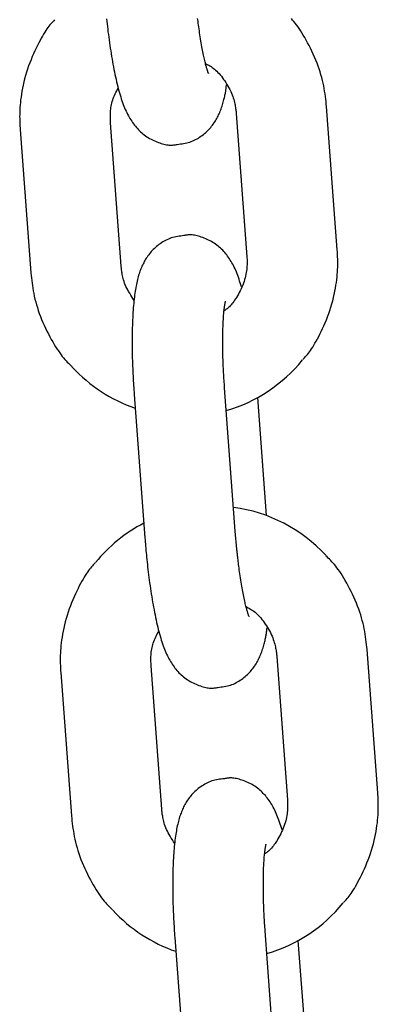
# Model space of a CAD drawing. Extents: x -10795 to 1090, y -1528 to 2100.
# Drawn here: x -3324 to -3300, y 1202 to 1267 of the extents above; entities that cross this region are included whole.
import ezdxf

# ---------------------------------------------------------------- set-up
doc = ezdxf.new("R2010")
doc.units = 0

msp = doc.modelspace()

# ---------------------------------------------------------------- linework, layer by layer
at = {"color": 7, "linetype": 'Continuous'}
for p, q in [((-3309.491, 1260.916), (-3308.782, 1251.443)), ((-3302.799, 1251.89), (-3303.507, 1261.364)), ((-3317.1, 1250.822), (-3317.809, 1260.295)), ((-3323.792, 1259.848), (-3323.084, 1250.374)), ((-3309.55, 1233.305), (-3310.259, 1242.779)), ((-3316.242, 1242.331), (-3315.533, 1232.857)), ((-3307.483, 1234.326), (-3308.067, 1242.137)), ((-3309.444, 1232.102), (-3309.55, 1233.305)), ((-3306.805, 1225.017), (-3306.096, 1215.543)), ((-3300.113, 1215.991), (-3300.822, 1225.464)), ((-3314.415, 1214.922), (-3315.123, 1224.395)), ((-3321.107, 1223.948), (-3320.398, 1214.474)), ((-3306.864, 1197.405), (-3307.573, 1206.879)), ((-3313.556, 1206.431), (-3312.848, 1196.958)), ((-3304.797, 1198.426), (-3305.381, 1206.237))]:
    msp.add_line(p, q, dxfattribs=at)
for points in [[(-3321.512, 1267.098), (-3321.572, 1267.035), (-3321.633, 1266.971), (-3321.694, 1266.904), (-3321.756, 1266.834), (-3321.819, 1266.759), (-3321.884, 1266.678), (-3321.951, 1266.591), (-3322.019, 1266.495), (-3322.09, 1266.391), (-3322.164, 1266.277), (-3322.239, 1266.154), (-3322.317, 1266.023), (-3322.396, 1265.882), (-3322.477, 1265.733), (-3322.561, 1265.575), (-3322.645, 1265.408), (-3322.731, 1265.233), (-3322.818, 1265.051), (-3322.904, 1264.861), (-3322.99, 1264.666), (-3323.073, 1264.465), (-3323.154, 1264.261), (-3323.232, 1264.053), (-3323.305, 1263.843), (-3323.373, 1263.631), (-3323.436, 1263.419), (-3323.493, 1263.208), (-3323.546, 1262.997), (-3323.593, 1262.789), (-3323.636, 1262.584), (-3323.674, 1262.384), (-3323.707, 1262.188), (-3323.735, 1261.998), (-3323.758, 1261.814), (-3323.777, 1261.637), (-3323.793, 1261.465), (-3323.805, 1261.3), (-3323.814, 1261.142), (-3323.819, 1260.99), (-3323.823, 1260.844), (-3323.824, 1260.705), (-3323.823, 1260.572), (-3323.82, 1260.443), (-3323.816, 1260.319), (-3323.811, 1260.198), (-3323.805, 1260.08), (-3323.799, 1259.963), (-3323.792, 1259.848)], [(-3318.075, 1267.156), (-3318.057, 1266.993), (-3318.039, 1266.826), (-3318.019, 1266.657), (-3317.998, 1266.485), (-3317.977, 1266.309), (-3317.954, 1266.132), (-3317.93, 1265.952), (-3317.906, 1265.771), (-3317.88, 1265.589), (-3317.854, 1265.407), (-3317.826, 1265.225), (-3317.798, 1265.044), (-3317.77, 1264.864), (-3317.74, 1264.686), (-3317.711, 1264.509), (-3317.68, 1264.335), (-3317.648, 1264.163), (-3317.616, 1263.992), (-3317.583, 1263.824), (-3317.55, 1263.657), (-3317.515, 1263.492), (-3317.48, 1263.329), (-3317.444, 1263.169), (-3317.408, 1263.011), (-3317.37, 1262.856), (-3317.332, 1262.704), (-3317.294, 1262.555), (-3317.255, 1262.41), (-3317.215, 1262.269), (-3317.175, 1262.133), (-3317.135, 1262.001), (-3317.094, 1261.872), (-3317.052, 1261.748), (-3317.01, 1261.627), (-3316.967, 1261.509), (-3316.922, 1261.394), (-3316.877, 1261.283), (-3316.83, 1261.174), (-3316.782, 1261.067), (-3316.732, 1260.964), (-3316.682, 1260.863), (-3316.63, 1260.765), (-3316.577, 1260.669), (-3316.522, 1260.576), (-3316.467, 1260.485), (-3316.409, 1260.397), (-3316.351, 1260.311), (-3316.291, 1260.227), (-3316.229, 1260.146), (-3316.165, 1260.066), (-3316.1, 1259.989), (-3316.032, 1259.913), (-3315.962, 1259.839), (-3315.89, 1259.766), (-3315.816, 1259.696), (-3315.739, 1259.627), (-3315.66, 1259.56), (-3315.578, 1259.495), (-3315.493, 1259.433), (-3315.406, 1259.373), (-3315.316, 1259.316), (-3315.224, 1259.262), (-3315.129, 1259.211), (-3315.032, 1259.162), (-3314.934, 1259.117), (-3314.836, 1259.074), (-3314.738, 1259.035), (-3314.641, 1258.998), (-3314.545, 1258.965), (-3314.451, 1258.935), (-3314.359, 1258.908), (-3314.27, 1258.885), (-3314.184, 1258.865), (-3314.1, 1258.848), (-3314.02, 1258.835), (-3313.943, 1258.826), (-3313.871, 1258.82), (-3313.802, 1258.818), (-3313.736, 1258.819), (-3313.674, 1258.823), (-3313.614, 1258.83), (-3313.557, 1258.838), (-3313.5, 1258.848), (-3313.445, 1258.859), (-3313.39, 1258.87)], [(-3311.327, 1263.568), (-3311.325, 1263.564), (-3311.323, 1263.561), (-3311.322, 1263.558), (-3311.321, 1263.556), (-3311.32, 1263.555), (-3311.32, 1263.556), (-3311.322, 1263.559), (-3311.324, 1263.564), (-3311.327, 1263.572), (-3311.332, 1263.582), (-3311.337, 1263.595), (-3311.344, 1263.61), (-3311.351, 1263.629), (-3311.359, 1263.65), (-3311.368, 1263.674), (-3311.378, 1263.701), (-3311.388, 1263.732), (-3311.399, 1263.765), (-3311.411, 1263.802), (-3311.423, 1263.843), (-3311.437, 1263.888), (-3311.451, 1263.936), (-3311.465, 1263.989), (-3311.481, 1264.047), (-3311.498, 1264.109), (-3311.515, 1264.176), (-3311.533, 1264.248), (-3311.552, 1264.324), (-3311.572, 1264.405), (-3311.592, 1264.49), (-3311.612, 1264.579), (-3311.633, 1264.673), (-3311.654, 1264.771), (-3311.675, 1264.873), (-3311.696, 1264.979), (-3311.718, 1265.09), (-3311.74, 1265.204), (-3311.761, 1265.322), (-3311.783, 1265.444), (-3311.805, 1265.571), (-3311.827, 1265.701), (-3311.848, 1265.834), (-3311.869, 1265.968), (-3311.89, 1266.104), (-3311.911, 1266.239), (-3311.93, 1266.372), (-3311.949, 1266.504), (-3311.968, 1266.631), (-3311.985, 1266.755), (-3312.001, 1266.873), (-3312.017, 1266.987), (-3312.031, 1267.096), (-3312.045, 1267.199)], [(-3303.507, 1261.364), (-3303.525, 1261.531), (-3303.544, 1261.698), (-3303.564, 1261.867), (-3303.585, 1262.036), (-3303.609, 1262.207), (-3303.635, 1262.38), (-3303.665, 1262.554), (-3303.699, 1262.732), (-3303.737, 1262.912), (-3303.78, 1263.095), (-3303.827, 1263.281), (-3303.879, 1263.469), (-3303.937, 1263.66), (-3304, 1263.852), (-3304.068, 1264.046), (-3304.141, 1264.242), (-3304.22, 1264.439), (-3304.304, 1264.636), (-3304.391, 1264.833), (-3304.482, 1265.027), (-3304.576, 1265.219), (-3304.67, 1265.406), (-3304.766, 1265.588), (-3304.862, 1265.764), (-3304.957, 1265.932), (-3305.051, 1266.092), (-3305.144, 1266.244), (-3305.236, 1266.389), (-3305.327, 1266.526), (-3305.416, 1266.654), (-3305.504, 1266.775), (-3305.59, 1266.887), (-3305.674, 1266.991), (-3305.757, 1267.088), (-3305.839, 1267.178)], [(-3311.52, 1264.21), (-3311.447, 1264.172), (-3311.374, 1264.133), (-3311.301, 1264.093), (-3311.228, 1264.05), (-3311.154, 1264.005), (-3311.08, 1263.955), (-3311.005, 1263.901), (-3310.93, 1263.842), (-3310.855, 1263.776), (-3310.778, 1263.705), (-3310.702, 1263.629), (-3310.625, 1263.546), (-3310.549, 1263.459), (-3310.473, 1263.366), (-3310.397, 1263.268), (-3310.322, 1263.166), (-3310.248, 1263.059), (-3310.176, 1262.948), (-3310.105, 1262.835), (-3310.038, 1262.719), (-3309.973, 1262.603), (-3309.912, 1262.487), (-3309.856, 1262.372), (-3309.805, 1262.259), (-3309.759, 1262.148), (-3309.718, 1262.04), (-3309.682, 1261.936), (-3309.651, 1261.835), (-3309.624, 1261.738), (-3309.601, 1261.644), (-3309.58, 1261.556), (-3309.563, 1261.471), (-3309.549, 1261.391), (-3309.536, 1261.316), (-3309.526, 1261.244), (-3309.517, 1261.175), (-3309.509, 1261.108), (-3309.502, 1261.043), (-3309.496, 1260.979), (-3309.491, 1260.916)], [(-3313.39, 1258.87), (-3313.284, 1258.882), (-3313.179, 1258.895), (-3313.073, 1258.91), (-3312.968, 1258.926), (-3312.864, 1258.944), (-3312.761, 1258.966), (-3312.66, 1258.991), (-3312.559, 1259.021), (-3312.461, 1259.055), (-3312.364, 1259.094), (-3312.269, 1259.137), (-3312.176, 1259.184), (-3312.085, 1259.234), (-3311.996, 1259.287), (-3311.909, 1259.343), (-3311.824, 1259.401), (-3311.742, 1259.461), (-3311.663, 1259.522), (-3311.586, 1259.585), (-3311.511, 1259.65), (-3311.439, 1259.716), (-3311.369, 1259.783), (-3311.303, 1259.852), (-3311.238, 1259.921), (-3311.177, 1259.992), (-3311.118, 1260.063), (-3311.062, 1260.136), (-3311.008, 1260.209), (-3310.957, 1260.282), (-3310.908, 1260.357), (-3310.86, 1260.432), (-3310.815, 1260.507), (-3310.772, 1260.583), (-3310.731, 1260.659), (-3310.692, 1260.737), (-3310.654, 1260.815), (-3310.618, 1260.894), (-3310.583, 1260.975), (-3310.55, 1261.057), (-3310.518, 1261.14), (-3310.487, 1261.226), (-3310.457, 1261.312), (-3310.429, 1261.399), (-3310.402, 1261.486), (-3310.376, 1261.573), (-3310.351, 1261.658), (-3310.328, 1261.742), (-3310.307, 1261.823), (-3310.287, 1261.901), (-3310.268, 1261.976), (-3310.251, 1262.048), (-3310.235, 1262.118), (-3310.221, 1262.185), (-3310.208, 1262.25), (-3310.197, 1262.312), (-3310.186, 1262.373), (-3310.177, 1262.432), (-3310.169, 1262.489), (-3310.162, 1262.545), (-3310.155, 1262.6), (-3310.149, 1262.654), (-3310.144, 1262.707), (-3310.139, 1262.759), (-3310.134, 1262.812)], [(-3317.809, 1260.295), (-3317.812, 1260.382), (-3317.815, 1260.469), (-3317.818, 1260.556), (-3317.819, 1260.644), (-3317.82, 1260.733), (-3317.819, 1260.824), (-3317.816, 1260.915), (-3317.811, 1261.009), (-3317.805, 1261.104), (-3317.795, 1261.2), (-3317.783, 1261.299), (-3317.767, 1261.398), (-3317.748, 1261.498), (-3317.725, 1261.599), (-3317.698, 1261.7), (-3317.667, 1261.801), (-3317.631, 1261.902), (-3317.591, 1262.003), (-3317.547, 1262.104), (-3317.501, 1262.205), (-3317.452, 1262.305), (-3317.402, 1262.406), (-3317.35, 1262.507), (-3317.298, 1262.607)], [(-3312.953, 1252.834), (-3313.06, 1252.821), (-3313.166, 1252.808), (-3313.271, 1252.794), (-3313.376, 1252.778), (-3313.481, 1252.759), (-3313.584, 1252.738), (-3313.686, 1252.712), (-3313.786, 1252.683), (-3313.885, 1252.648), (-3313.982, 1252.609), (-3314.077, 1252.566), (-3314.17, 1252.52), (-3314.261, 1252.469), (-3314.35, 1252.416), (-3314.437, 1252.361), (-3314.521, 1252.303), (-3314.604, 1252.243), (-3314.683, 1252.181), (-3314.76, 1252.118), (-3314.835, 1252.053), (-3314.907, 1251.987), (-3314.977, 1251.92), (-3315.044, 1251.851), (-3315.108, 1251.782), (-3315.169, 1251.711), (-3315.228, 1251.64), (-3315.284, 1251.568), (-3315.338, 1251.495), (-3315.389, 1251.421), (-3315.439, 1251.347), (-3315.486, 1251.272), (-3315.531, 1251.196), (-3315.574, 1251.12), (-3315.615, 1251.044), (-3315.654, 1250.966), (-3315.692, 1250.888), (-3315.728, 1250.809), (-3315.763, 1250.728), (-3315.796, 1250.647), (-3315.828, 1250.563), (-3315.859, 1250.478), (-3315.89, 1250.392), (-3315.919, 1250.303), (-3315.947, 1250.212), (-3315.974, 1250.119), (-3316, 1250.024), (-3316.026, 1249.926), (-3316.05, 1249.825), (-3316.073, 1249.721), (-3316.096, 1249.615), (-3316.118, 1249.505), (-3316.139, 1249.392), (-3316.159, 1249.275), (-3316.178, 1249.155), (-3316.197, 1249.032), (-3316.214, 1248.904), (-3316.231, 1248.772), (-3316.247, 1248.636), (-3316.262, 1248.497), (-3316.276, 1248.354), (-3316.289, 1248.207), (-3316.302, 1248.056), (-3316.313, 1247.902), (-3316.324, 1247.745), (-3316.334, 1247.585), (-3316.342, 1247.421), (-3316.35, 1247.255), (-3316.357, 1247.085), (-3316.363, 1246.914), (-3316.368, 1246.739), (-3316.372, 1246.563), (-3316.375, 1246.384), (-3316.378, 1246.203), (-3316.379, 1246.021), (-3316.38, 1245.837), (-3316.379, 1245.653), (-3316.378, 1245.469), (-3316.376, 1245.286), (-3316.373, 1245.103), (-3316.37, 1244.921), (-3316.366, 1244.741), (-3316.361, 1244.563), (-3316.355, 1244.387), (-3316.349, 1244.213), (-3316.342, 1244.042), (-3316.335, 1243.873), (-3316.327, 1243.708), (-3316.319, 1243.545), (-3316.31, 1243.386), (-3316.301, 1243.23), (-3316.292, 1243.076), (-3316.282, 1242.925), (-3316.272, 1242.775), (-3316.262, 1242.626), (-3316.252, 1242.478), (-3316.242, 1242.331)], [(-3309.142, 1249.457), (-3309.182, 1249.584), (-3309.222, 1249.71), (-3309.263, 1249.835), (-3309.304, 1249.959), (-3309.345, 1250.081), (-3309.388, 1250.201), (-3309.431, 1250.318), (-3309.476, 1250.431), (-3309.522, 1250.541), (-3309.569, 1250.647), (-3309.618, 1250.75), (-3309.668, 1250.85), (-3309.719, 1250.947), (-3309.771, 1251.041), (-3309.825, 1251.132), (-3309.881, 1251.221), (-3309.938, 1251.308), (-3309.996, 1251.394), (-3310.056, 1251.477), (-3310.118, 1251.558), (-3310.181, 1251.637), (-3310.247, 1251.715), (-3310.314, 1251.79), (-3310.384, 1251.864), (-3310.456, 1251.937), (-3310.53, 1252.008), (-3310.607, 1252.077), (-3310.686, 1252.143), (-3310.768, 1252.208), (-3310.853, 1252.27), (-3310.94, 1252.33), (-3311.03, 1252.387), (-3311.123, 1252.441), (-3311.218, 1252.493), (-3311.314, 1252.541), (-3311.412, 1252.587), (-3311.51, 1252.629), (-3311.608, 1252.669), (-3311.705, 1252.705), (-3311.801, 1252.738), (-3311.895, 1252.768), (-3311.987, 1252.795), (-3312.076, 1252.819), (-3312.162, 1252.839), (-3312.245, 1252.855), (-3312.325, 1252.868), (-3312.402, 1252.878), (-3312.475, 1252.883), (-3312.543, 1252.885), (-3312.609, 1252.884), (-3312.671, 1252.88), (-3312.73, 1252.874), (-3312.788, 1252.865), (-3312.844, 1252.856), (-3312.899, 1252.845), (-3312.953, 1252.834)], [(-3305.079, 1244.639), (-3305.018, 1244.703), (-3304.958, 1244.767), (-3304.897, 1244.834), (-3304.835, 1244.904), (-3304.771, 1244.979), (-3304.706, 1245.06), (-3304.64, 1245.147), (-3304.571, 1245.243), (-3304.5, 1245.347), (-3304.427, 1245.461), (-3304.352, 1245.583), (-3304.274, 1245.715), (-3304.195, 1245.856), (-3304.113, 1246.005), (-3304.03, 1246.163), (-3303.946, 1246.33), (-3303.86, 1246.505), (-3303.773, 1246.687), (-3303.687, 1246.877), (-3303.601, 1247.072), (-3303.517, 1247.273), (-3303.436, 1247.477), (-3303.359, 1247.685), (-3303.286, 1247.895), (-3303.218, 1248.107), (-3303.155, 1248.319), (-3303.098, 1248.53), (-3303.045, 1248.741), (-3302.997, 1248.949), (-3302.955, 1249.153), (-3302.917, 1249.354), (-3302.884, 1249.55), (-3302.856, 1249.74), (-3302.833, 1249.923), (-3302.813, 1250.101), (-3302.798, 1250.272), (-3302.786, 1250.438), (-3302.777, 1250.596), (-3302.771, 1250.748), (-3302.768, 1250.894), (-3302.767, 1251.033), (-3302.768, 1251.166), (-3302.77, 1251.295), (-3302.774, 1251.419), (-3302.779, 1251.54), (-3302.785, 1251.658), (-3302.792, 1251.774), (-3302.799, 1251.89)], [(-3308.782, 1251.443), (-3308.778, 1251.356), (-3308.775, 1251.269), (-3308.773, 1251.18), (-3308.771, 1251.091), (-3308.772, 1251), (-3308.774, 1250.906), (-3308.778, 1250.81), (-3308.785, 1250.71), (-3308.794, 1250.607), (-3308.807, 1250.501), (-3308.824, 1250.391), (-3308.844, 1250.279), (-3308.868, 1250.164), (-3308.897, 1250.046), (-3308.931, 1249.927), (-3308.969, 1249.805), (-3309.013, 1249.683), (-3309.061, 1249.559), (-3309.113, 1249.436), (-3309.169, 1249.313), (-3309.227, 1249.193), (-3309.287, 1249.076), (-3309.348, 1248.962), (-3309.41, 1248.853), (-3309.471, 1248.749), (-3309.533, 1248.651), (-3309.594, 1248.559), (-3309.654, 1248.473), (-3309.713, 1248.393), (-3309.772, 1248.319), (-3309.829, 1248.251), (-3309.885, 1248.19), (-3309.939, 1248.135), (-3309.992, 1248.085), (-3310.044, 1248.041), (-3310.095, 1248), (-3310.145, 1247.963), (-3310.194, 1247.928), (-3310.244, 1247.895), (-3310.292, 1247.863)], [(-3316.245, 1248.55), (-3316.322, 1248.669), (-3316.397, 1248.788), (-3316.471, 1248.906), (-3316.542, 1249.024), (-3316.61, 1249.141), (-3316.674, 1249.256), (-3316.734, 1249.369), (-3316.787, 1249.481), (-3316.835, 1249.59), (-3316.876, 1249.697), (-3316.912, 1249.801), (-3316.943, 1249.902), (-3316.97, 1249.999), (-3316.993, 1250.092), (-3317.012, 1250.181), (-3317.029, 1250.266), (-3317.043, 1250.346), (-3317.055, 1250.422), (-3317.065, 1250.494), (-3317.074, 1250.563), (-3317.082, 1250.63), (-3317.088, 1250.695), (-3317.094, 1250.759), (-3317.1, 1250.822)], [(-3323.084, 1250.374), (-3323.065, 1250.207), (-3323.047, 1250.039), (-3323.027, 1249.871), (-3323.006, 1249.702), (-3322.982, 1249.531), (-3322.956, 1249.358), (-3322.926, 1249.183), (-3322.892, 1249.006), (-3322.854, 1248.826), (-3322.811, 1248.642), (-3322.764, 1248.457), (-3322.711, 1248.269), (-3322.654, 1248.078), (-3322.591, 1247.886), (-3322.523, 1247.692), (-3322.45, 1247.496), (-3322.371, 1247.299), (-3322.287, 1247.102), (-3322.2, 1246.905), (-3322.109, 1246.71), (-3322.015, 1246.519), (-3321.92, 1246.332), (-3321.825, 1246.15), (-3321.729, 1245.974), (-3321.634, 1245.806), (-3321.54, 1245.646), (-3321.447, 1245.493), (-3321.355, 1245.349), (-3321.264, 1245.212), (-3321.175, 1245.084), (-3321.087, 1244.963), (-3321.001, 1244.851), (-3320.917, 1244.747), (-3320.834, 1244.651), (-3320.752, 1244.56), (-3320.672, 1244.475), (-3320.592, 1244.394), (-3320.513, 1244.316), (-3320.434, 1244.24), (-3320.356, 1244.166)], [(-3310.259, 1242.779), (-3310.267, 1242.899), (-3310.275, 1243.02), (-3310.284, 1243.142), (-3310.292, 1243.266), (-3310.3, 1243.39), (-3310.308, 1243.517), (-3310.316, 1243.646), (-3310.323, 1243.778), (-3310.33, 1243.913), (-3310.337, 1244.051), (-3310.343, 1244.192), (-3310.349, 1244.335), (-3310.355, 1244.481), (-3310.36, 1244.629), (-3310.364, 1244.779), (-3310.368, 1244.93), (-3310.372, 1245.084), (-3310.375, 1245.238), (-3310.377, 1245.393), (-3310.379, 1245.547), (-3310.379, 1245.7), (-3310.38, 1245.852), (-3310.379, 1246.001), (-3310.378, 1246.148), (-3310.376, 1246.29), (-3310.374, 1246.43), (-3310.371, 1246.565), (-3310.367, 1246.696), (-3310.363, 1246.823), (-3310.358, 1246.945), (-3310.353, 1247.063), (-3310.347, 1247.177), (-3310.341, 1247.285), (-3310.335, 1247.389), (-3310.328, 1247.488), (-3310.321, 1247.582), (-3310.313, 1247.672), (-3310.306, 1247.757), (-3310.298, 1247.838), (-3310.29, 1247.914), (-3310.281, 1247.985), (-3310.273, 1248.052), (-3310.265, 1248.114), (-3310.257, 1248.171), (-3310.249, 1248.224), (-3310.242, 1248.271), (-3310.235, 1248.312), (-3310.229, 1248.349), (-3310.224, 1248.379), (-3310.219, 1248.405), (-3310.214, 1248.427), (-3310.211, 1248.445), (-3310.207, 1248.46), (-3310.204, 1248.474), (-3310.201, 1248.485), (-3310.198, 1248.497)], [(-3315.533, 1232.857), (-3315.522, 1232.721), (-3315.511, 1232.584), (-3315.5, 1232.446), (-3315.489, 1232.307), (-3315.477, 1232.166), (-3315.464, 1232.022), (-3315.451, 1231.876), (-3315.437, 1231.726), (-3315.422, 1231.573), (-3315.406, 1231.417), (-3315.389, 1231.256), (-3315.372, 1231.093), (-3315.353, 1230.927), (-3315.333, 1230.757), (-3315.313, 1230.585), (-3315.291, 1230.41), (-3315.268, 1230.232), (-3315.245, 1230.053), (-3315.22, 1229.872), (-3315.195, 1229.69), (-3315.168, 1229.507), (-3315.141, 1229.325), (-3315.113, 1229.144), (-3315.084, 1228.964), (-3315.055, 1228.786), (-3315.025, 1228.61), (-3314.994, 1228.435), (-3314.963, 1228.263), (-3314.931, 1228.092), (-3314.898, 1227.924), (-3314.864, 1227.757), (-3314.83, 1227.592), (-3314.795, 1227.43), (-3314.759, 1227.269), (-3314.722, 1227.111), (-3314.685, 1226.956), (-3314.647, 1226.804), (-3314.608, 1226.655), (-3314.569, 1226.51), (-3314.53, 1226.37), (-3314.49, 1226.233), (-3314.45, 1226.101), (-3314.409, 1225.973), (-3314.367, 1225.848), (-3314.324, 1225.727), (-3314.281, 1225.609), (-3314.237, 1225.495), (-3314.191, 1225.383), (-3314.144, 1225.274), (-3314.096, 1225.168), (-3314.047, 1225.064), (-3313.996, 1224.963), (-3313.945, 1224.865), (-3313.891, 1224.769), (-3313.837, 1224.676), (-3313.781, 1224.585), (-3313.724, 1224.497), (-3313.665, 1224.411), (-3313.605, 1224.327), (-3313.543, 1224.246), (-3313.48, 1224.166), (-3313.414, 1224.089), (-3313.347, 1224.013), (-3313.277, 1223.939), (-3313.205, 1223.867), (-3313.13, 1223.796), (-3313.054, 1223.727), (-3312.974, 1223.66), (-3312.892, 1223.596), (-3312.808, 1223.534), (-3312.721, 1223.474), (-3312.631, 1223.417), (-3312.538, 1223.362), (-3312.443, 1223.311), (-3312.346, 1223.262), (-3312.249, 1223.217), (-3312.15, 1223.174), (-3312.052, 1223.135), (-3311.955, 1223.098), (-3311.859, 1223.065), (-3311.765, 1223.035), (-3311.674, 1223.008), (-3311.585, 1222.985), (-3311.498, 1222.965), (-3311.415, 1222.948), (-3311.335, 1222.935), (-3311.258, 1222.926), (-3311.185, 1222.92), (-3311.116, 1222.918), (-3311.051, 1222.92), (-3310.989, 1222.924), (-3310.929, 1222.93), (-3310.871, 1222.938), (-3310.815, 1222.948), (-3310.76, 1222.959), (-3310.705, 1222.97)], [(-3308.641, 1227.669), (-3308.639, 1227.665), (-3308.637, 1227.662), (-3308.636, 1227.659), (-3308.635, 1227.657), (-3308.634, 1227.657), (-3308.634, 1227.658), (-3308.635, 1227.661), (-3308.638, 1227.666), (-3308.641, 1227.673), (-3308.646, 1227.683), (-3308.651, 1227.696), (-3308.658, 1227.711), (-3308.665, 1227.729), (-3308.674, 1227.75), (-3308.683, 1227.774), (-3308.693, 1227.801), (-3308.703, 1227.831), (-3308.714, 1227.865), (-3308.726, 1227.902), (-3308.738, 1227.943), (-3308.751, 1227.988), (-3308.765, 1228.036), (-3308.78, 1228.09), (-3308.796, 1228.147), (-3308.812, 1228.21), (-3308.83, 1228.277), (-3308.848, 1228.348), (-3308.867, 1228.425), (-3308.886, 1228.505), (-3308.906, 1228.59), (-3308.926, 1228.68), (-3308.947, 1228.773), (-3308.968, 1228.871), (-3308.989, 1228.973), (-3309.011, 1229.08), (-3309.032, 1229.19), (-3309.054, 1229.304), (-3309.076, 1229.422), (-3309.098, 1229.545), (-3309.119, 1229.671), (-3309.141, 1229.801), (-3309.163, 1229.934), (-3309.185, 1230.068), (-3309.206, 1230.204), (-3309.226, 1230.339), (-3309.246, 1230.472), (-3309.265, 1230.604), (-3309.283, 1230.731), (-3309.3, 1230.855), (-3309.316, 1230.974), (-3309.33, 1231.087), (-3309.344, 1231.196), (-3309.357, 1231.299), (-3309.369, 1231.397), (-3309.379, 1231.489), (-3309.389, 1231.575), (-3309.398, 1231.654), (-3309.406, 1231.728), (-3309.413, 1231.798), (-3309.42, 1231.864), (-3309.427, 1231.926), (-3309.433, 1231.986), (-3309.438, 1232.045), (-3309.444, 1232.102)], [(-3300.822, 1225.464), (-3300.84, 1225.631), (-3300.858, 1225.799), (-3300.878, 1225.967), (-3300.9, 1226.136), (-3300.923, 1226.307), (-3300.95, 1226.48), (-3300.98, 1226.655), (-3301.013, 1226.832), (-3301.051, 1227.013), (-3301.094, 1227.196), (-3301.142, 1227.381), (-3301.194, 1227.57), (-3301.251, 1227.76), (-3301.314, 1227.952), (-3301.382, 1228.146), (-3301.455, 1228.342), (-3301.534, 1228.539), (-3301.618, 1228.737), (-3301.706, 1228.933), (-3301.797, 1229.128), (-3301.89, 1229.319), (-3301.985, 1229.507), (-3302.081, 1229.688), (-3302.176, 1229.864), (-3302.271, 1230.032), (-3302.366, 1230.192), (-3302.459, 1230.345), (-3302.551, 1230.489), (-3302.641, 1230.626), (-3302.73, 1230.755), (-3302.818, 1230.875), (-3302.904, 1230.987), (-3302.989, 1231.091), (-3303.072, 1231.188), (-3303.153, 1231.278), (-3303.234, 1231.363), (-3303.314, 1231.445), (-3303.393, 1231.522), (-3303.471, 1231.598), (-3303.55, 1231.673)], [(-3318.827, 1231.199), (-3318.887, 1231.135), (-3318.948, 1231.071), (-3319.009, 1231.004), (-3319.071, 1230.934), (-3319.134, 1230.859), (-3319.199, 1230.779), (-3319.265, 1230.691), (-3319.334, 1230.596), (-3319.405, 1230.491), (-3319.478, 1230.377), (-3319.554, 1230.255), (-3319.631, 1230.123), (-3319.711, 1229.983), (-3319.792, 1229.833), (-3319.875, 1229.675), (-3319.96, 1229.509), (-3320.046, 1229.334), (-3320.132, 1229.151), (-3320.219, 1228.961), (-3320.304, 1228.766), (-3320.388, 1228.565), (-3320.469, 1228.361), (-3320.546, 1228.153), (-3320.619, 1227.943), (-3320.687, 1227.732), (-3320.75, 1227.52), (-3320.808, 1227.308), (-3320.86, 1227.098), (-3320.908, 1226.89), (-3320.951, 1226.685), (-3320.988, 1226.484), (-3321.021, 1226.288), (-3321.049, 1226.099), (-3321.073, 1225.915), (-3321.092, 1225.737), (-3321.107, 1225.566), (-3321.119, 1225.401), (-3321.128, 1225.242), (-3321.134, 1225.09), (-3321.137, 1224.944), (-3321.138, 1224.805), (-3321.137, 1224.672), (-3321.135, 1224.544), (-3321.131, 1224.419), (-3321.126, 1224.299), (-3321.12, 1224.18), (-3321.113, 1224.064), (-3321.107, 1223.948)], [(-3308.835, 1228.311), (-3308.762, 1228.273), (-3308.689, 1228.234), (-3308.616, 1228.193), (-3308.542, 1228.15), (-3308.469, 1228.105), (-3308.394, 1228.055), (-3308.32, 1228.001), (-3308.245, 1227.942), (-3308.169, 1227.877), (-3308.093, 1227.806), (-3308.016, 1227.729), (-3307.94, 1227.647), (-3307.864, 1227.559), (-3307.787, 1227.466), (-3307.712, 1227.369), (-3307.637, 1227.266), (-3307.563, 1227.159), (-3307.49, 1227.048), (-3307.42, 1226.935), (-3307.352, 1226.82), (-3307.287, 1226.704), (-3307.227, 1226.588), (-3307.17, 1226.472), (-3307.119, 1226.359), (-3307.073, 1226.248), (-3307.033, 1226.14), (-3306.997, 1226.036), (-3306.966, 1225.935), (-3306.939, 1225.838), (-3306.915, 1225.745), (-3306.895, 1225.656), (-3306.878, 1225.572), (-3306.863, 1225.492), (-3306.851, 1225.416), (-3306.84, 1225.344), (-3306.831, 1225.275), (-3306.824, 1225.208), (-3306.817, 1225.143), (-3306.811, 1225.08), (-3306.805, 1225.017)], [(-3315.123, 1224.395), (-3315.127, 1224.482), (-3315.13, 1224.569), (-3315.132, 1224.656), (-3315.134, 1224.745), (-3315.134, 1224.834), (-3315.133, 1224.924), (-3315.131, 1225.016), (-3315.126, 1225.109), (-3315.119, 1225.204), (-3315.109, 1225.301), (-3315.097, 1225.399), (-3315.081, 1225.498), (-3315.062, 1225.598), (-3315.04, 1225.699), (-3315.013, 1225.8), (-3314.981, 1225.901), (-3314.945, 1226.002), (-3314.905, 1226.103), (-3314.862, 1226.204), (-3314.816, 1226.305), (-3314.767, 1226.406), (-3314.716, 1226.506), (-3314.665, 1226.607), (-3314.612, 1226.707)], [(-3310.705, 1222.97), (-3310.599, 1222.982), (-3310.493, 1222.996), (-3310.388, 1223.01), (-3310.283, 1223.026), (-3310.179, 1223.045), (-3310.076, 1223.066), (-3309.974, 1223.092), (-3309.874, 1223.121), (-3309.775, 1223.156), (-3309.678, 1223.194), (-3309.583, 1223.237), (-3309.49, 1223.284), (-3309.399, 1223.334), (-3309.31, 1223.387), (-3309.223, 1223.443), (-3309.139, 1223.501), (-3309.057, 1223.561), (-3308.977, 1223.622), (-3308.9, 1223.686), (-3308.826, 1223.75), (-3308.753, 1223.816), (-3308.684, 1223.884), (-3308.617, 1223.952), (-3308.553, 1224.022), (-3308.492, 1224.092), (-3308.433, 1224.164), (-3308.376, 1224.236), (-3308.323, 1224.309), (-3308.271, 1224.383), (-3308.222, 1224.457), (-3308.175, 1224.532), (-3308.13, 1224.607), (-3308.087, 1224.683), (-3308.046, 1224.76), (-3308.006, 1224.837), (-3307.969, 1224.915), (-3307.933, 1224.994), (-3307.898, 1225.075), (-3307.865, 1225.157), (-3307.832, 1225.241), (-3307.802, 1225.326), (-3307.772, 1225.413), (-3307.743, 1225.5), (-3307.716, 1225.587), (-3307.69, 1225.673), (-3307.666, 1225.759), (-3307.643, 1225.842), (-3307.621, 1225.923), (-3307.601, 1226.001), (-3307.583, 1226.076), (-3307.566, 1226.148), (-3307.55, 1226.218), (-3307.536, 1226.285), (-3307.523, 1226.35), (-3307.511, 1226.413), (-3307.501, 1226.474), (-3307.492, 1226.532), (-3307.483, 1226.59), (-3307.476, 1226.645), (-3307.47, 1226.7), (-3307.464, 1226.754), (-3307.458, 1226.807), (-3307.453, 1226.86), (-3307.448, 1226.912)], [(-3310.268, 1216.934), (-3310.374, 1216.922), (-3310.48, 1216.909), (-3310.586, 1216.894), (-3310.691, 1216.878), (-3310.795, 1216.86), (-3310.898, 1216.838), (-3311, 1216.813), (-3311.1, 1216.783), (-3311.199, 1216.749), (-3311.296, 1216.71), (-3311.391, 1216.667), (-3311.485, 1216.62), (-3311.576, 1216.57), (-3311.665, 1216.517), (-3311.752, 1216.461), (-3311.836, 1216.403), (-3311.918, 1216.343), (-3311.998, 1216.282), (-3312.075, 1216.218), (-3312.15, 1216.154), (-3312.222, 1216.088), (-3312.291, 1216.02), (-3312.358, 1215.952), (-3312.422, 1215.882), (-3312.484, 1215.812), (-3312.542, 1215.74), (-3312.599, 1215.668), (-3312.652, 1215.595), (-3312.704, 1215.521), (-3312.753, 1215.447), (-3312.8, 1215.372), (-3312.845, 1215.296), (-3312.888, 1215.221), (-3312.929, 1215.144), (-3312.969, 1215.067), (-3313.006, 1214.989), (-3313.042, 1214.909), (-3313.077, 1214.829), (-3313.111, 1214.747), (-3313.143, 1214.664), (-3313.174, 1214.579), (-3313.204, 1214.492), (-3313.233, 1214.403), (-3313.261, 1214.312), (-3313.289, 1214.219), (-3313.315, 1214.124), (-3313.34, 1214.026), (-3313.364, 1213.925), (-3313.388, 1213.822), (-3313.411, 1213.715), (-3313.432, 1213.605), (-3313.453, 1213.492), (-3313.473, 1213.376), (-3313.493, 1213.256), (-3313.511, 1213.132), (-3313.529, 1213.004), (-3313.545, 1212.872), (-3313.561, 1212.737), (-3313.576, 1212.597), (-3313.591, 1212.454), (-3313.604, 1212.307), (-3313.616, 1212.157), (-3313.628, 1212.003), (-3313.638, 1211.846), (-3313.648, 1211.685), (-3313.657, 1211.522), (-3313.665, 1211.355), (-3313.672, 1211.186), (-3313.678, 1211.014), (-3313.683, 1210.84), (-3313.687, 1210.663), (-3313.69, 1210.484), (-3313.692, 1210.303), (-3313.694, 1210.121), (-3313.694, 1209.938), (-3313.694, 1209.754), (-3313.693, 1209.57), (-3313.691, 1209.386), (-3313.688, 1209.203), (-3313.684, 1209.021), (-3313.68, 1208.841), (-3313.675, 1208.663), (-3313.67, 1208.487), (-3313.664, 1208.313), (-3313.657, 1208.142), (-3313.649, 1207.974), (-3313.642, 1207.808), (-3313.633, 1207.646), (-3313.625, 1207.487), (-3313.616, 1207.33), (-3313.606, 1207.177), (-3313.597, 1207.025), (-3313.587, 1206.875), (-3313.577, 1206.726), (-3313.567, 1206.579), (-3313.556, 1206.431)], [(-3306.456, 1213.557), (-3306.497, 1213.684), (-3306.537, 1213.81), (-3306.577, 1213.936), (-3306.618, 1214.06), (-3306.66, 1214.182), (-3306.703, 1214.301), (-3306.746, 1214.418), (-3306.791, 1214.532), (-3306.836, 1214.642), (-3306.884, 1214.748), (-3306.932, 1214.851), (-3306.982, 1214.95), (-3307.033, 1215.047), (-3307.086, 1215.141), (-3307.14, 1215.233), (-3307.195, 1215.322), (-3307.252, 1215.409), (-3307.31, 1215.494), (-3307.37, 1215.577), (-3307.432, 1215.658), (-3307.496, 1215.737), (-3307.561, 1215.815), (-3307.629, 1215.891), (-3307.698, 1215.965), (-3307.77, 1216.037), (-3307.845, 1216.108), (-3307.922, 1216.177), (-3308.001, 1216.244), (-3308.083, 1216.308), (-3308.167, 1216.37), (-3308.254, 1216.43), (-3308.344, 1216.487), (-3308.437, 1216.542), (-3308.532, 1216.593), (-3308.629, 1216.641), (-3308.726, 1216.687), (-3308.825, 1216.729), (-3308.923, 1216.769), (-3309.02, 1216.805), (-3309.116, 1216.839), (-3309.209, 1216.869), (-3309.301, 1216.895), (-3309.39, 1216.919), (-3309.477, 1216.939), (-3309.56, 1216.955), (-3309.64, 1216.968), (-3309.716, 1216.978), (-3309.789, 1216.984), (-3309.858, 1216.986), (-3309.923, 1216.984), (-3309.985, 1216.98), (-3310.045, 1216.974), (-3310.102, 1216.966), (-3310.158, 1216.956), (-3310.213, 1216.945), (-3310.268, 1216.934)], [(-3302.393, 1208.74), (-3302.333, 1208.803), (-3302.272, 1208.868), (-3302.211, 1208.934), (-3302.149, 1209.005), (-3302.086, 1209.079), (-3302.021, 1209.16), (-3301.954, 1209.247), (-3301.886, 1209.343), (-3301.815, 1209.447), (-3301.741, 1209.561), (-3301.666, 1209.684), (-3301.589, 1209.815), (-3301.509, 1209.956), (-3301.428, 1210.105), (-3301.345, 1210.263), (-3301.26, 1210.43), (-3301.174, 1210.605), (-3301.088, 1210.788), (-3301.001, 1210.977), (-3300.916, 1211.173), (-3300.832, 1211.373), (-3300.751, 1211.578), (-3300.674, 1211.785), (-3300.601, 1211.995), (-3300.533, 1212.207), (-3300.47, 1212.419), (-3300.412, 1212.631), (-3300.359, 1212.841), (-3300.312, 1213.049), (-3300.269, 1213.254), (-3300.232, 1213.454), (-3300.199, 1213.65), (-3300.171, 1213.84), (-3300.147, 1214.024), (-3300.128, 1214.201), (-3300.112, 1214.373), (-3300.1, 1214.538), (-3300.092, 1214.697), (-3300.086, 1214.849), (-3300.083, 1214.994), (-3300.082, 1215.133), (-3300.082, 1215.267), (-3300.085, 1215.395), (-3300.089, 1215.519), (-3300.094, 1215.64), (-3300.1, 1215.758), (-3300.106, 1215.875), (-3300.113, 1215.991)], [(-3306.096, 1215.543), (-3306.093, 1215.456), (-3306.09, 1215.369), (-3306.087, 1215.281), (-3306.086, 1215.191), (-3306.086, 1215.1), (-3306.088, 1215.006), (-3306.092, 1214.91), (-3306.099, 1214.81), (-3306.109, 1214.707), (-3306.122, 1214.601), (-3306.138, 1214.491), (-3306.158, 1214.379), (-3306.183, 1214.264), (-3306.212, 1214.147), (-3306.245, 1214.027), (-3306.284, 1213.906), (-3306.327, 1213.783), (-3306.376, 1213.659), (-3306.428, 1213.536), (-3306.483, 1213.414), (-3306.541, 1213.293), (-3306.601, 1213.176), (-3306.662, 1213.062), (-3306.724, 1212.953), (-3306.786, 1212.849), (-3306.847, 1212.752), (-3306.908, 1212.659), (-3306.968, 1212.573), (-3307.028, 1212.493), (-3307.086, 1212.419), (-3307.143, 1212.351), (-3307.199, 1212.29), (-3307.253, 1212.235), (-3307.306, 1212.185), (-3307.358, 1212.141), (-3307.409, 1212.101), (-3307.459, 1212.063), (-3307.509, 1212.029), (-3307.558, 1211.996), (-3307.607, 1211.963)], [(-3313.56, 1212.65), (-3313.636, 1212.769), (-3313.711, 1212.888), (-3313.785, 1213.007), (-3313.857, 1213.124), (-3313.925, 1213.241), (-3313.989, 1213.356), (-3314.048, 1213.47), (-3314.102, 1213.581), (-3314.149, 1213.69), (-3314.191, 1213.797), (-3314.227, 1213.901), (-3314.258, 1214.002), (-3314.285, 1214.099), (-3314.307, 1214.193), (-3314.327, 1214.282), (-3314.343, 1214.366), (-3314.357, 1214.446), (-3314.37, 1214.522), (-3314.38, 1214.594), (-3314.389, 1214.664), (-3314.396, 1214.73), (-3314.403, 1214.795), (-3314.409, 1214.859), (-3314.415, 1214.922)], [(-3320.398, 1214.474), (-3320.38, 1214.307), (-3320.361, 1214.14), (-3320.342, 1213.972), (-3320.32, 1213.802), (-3320.296, 1213.631), (-3320.27, 1213.459), (-3320.24, 1213.284), (-3320.207, 1213.106), (-3320.168, 1212.926), (-3320.126, 1212.743), (-3320.078, 1212.557), (-3320.026, 1212.369), (-3319.968, 1212.179), (-3319.906, 1211.986), (-3319.838, 1211.792), (-3319.764, 1211.596), (-3319.685, 1211.399), (-3319.602, 1211.202), (-3319.514, 1211.005), (-3319.423, 1210.811), (-3319.33, 1210.619), (-3319.235, 1210.432), (-3319.139, 1210.25), (-3319.043, 1210.075), (-3318.948, 1209.907), (-3318.854, 1209.746), (-3318.761, 1209.594), (-3318.669, 1209.449), (-3318.579, 1209.313), (-3318.489, 1209.184), (-3318.402, 1209.064), (-3318.316, 1208.952), (-3318.231, 1208.848), (-3318.148, 1208.751), (-3318.067, 1208.661), (-3317.986, 1208.575), (-3317.907, 1208.494), (-3317.828, 1208.416), (-3317.749, 1208.341), (-3317.671, 1208.266)], [(-3307.573, 1206.879), (-3307.582, 1207), (-3307.59, 1207.121), (-3307.598, 1207.243), (-3307.606, 1207.366), (-3307.615, 1207.491), (-3307.622, 1207.617), (-3307.63, 1207.746), (-3307.637, 1207.878), (-3307.645, 1208.013), (-3307.651, 1208.151), (-3307.658, 1208.292), (-3307.664, 1208.435), (-3307.669, 1208.581), (-3307.674, 1208.729), (-3307.679, 1208.879), (-3307.683, 1209.031), (-3307.686, 1209.184), (-3307.689, 1209.338), (-3307.691, 1209.493), (-3307.693, 1209.647), (-3307.694, 1209.801), (-3307.694, 1209.952), (-3307.694, 1210.102), (-3307.693, 1210.248), (-3307.691, 1210.391), (-3307.689, 1210.53), (-3307.685, 1210.665), (-3307.682, 1210.796), (-3307.677, 1210.923), (-3307.673, 1211.046), (-3307.667, 1211.164), (-3307.662, 1211.277), (-3307.655, 1211.386), (-3307.649, 1211.489), (-3307.642, 1211.588), (-3307.635, 1211.683), (-3307.628, 1211.772), (-3307.62, 1211.858), (-3307.612, 1211.938), (-3307.604, 1212.014), (-3307.596, 1212.086), (-3307.588, 1212.152), (-3307.58, 1212.215), (-3307.572, 1212.272), (-3307.564, 1212.324), (-3307.557, 1212.371), (-3307.55, 1212.413), (-3307.544, 1212.449), (-3307.538, 1212.48), (-3307.533, 1212.505), (-3307.529, 1212.527), (-3307.525, 1212.545), (-3307.522, 1212.561), (-3307.518, 1212.574), (-3307.515, 1212.586), (-3307.512, 1212.597)]]:
    msp.add_lwpolyline(points, dxfattribs=at)
for centre, radius, start, end in [((-3312.957, 1250.992), 10.115, 286.13271, 320.92862), ((-3312.882, 1251.03), 10.155, 222.74306, 251.08678), ((-3311.005, 1224.832), 10.126, 42.71081, 82.40375), ((-3310.929, 1224.824), 10.145, 117.45468, 140.90348), ((-3310.196, 1215.131), 10.156, 222.7429, 251.08539), ((-3310.271, 1215.093), 10.115, 286.13217, 320.92728)]:
    msp.add_arc(centre, radius, start, end, dxfattribs=at)

doc.saveas('drawing.dxf')
